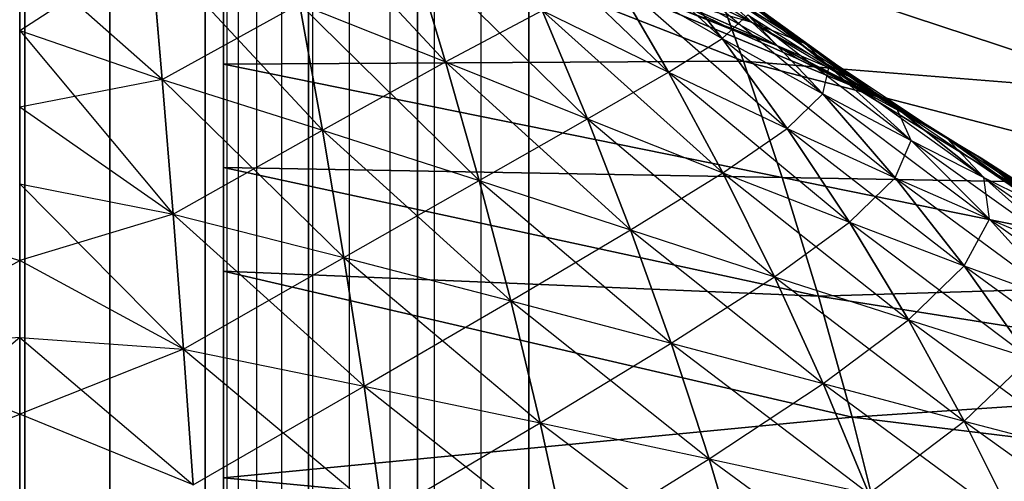
# Model space of a CAD drawing. Units: millimetres. Extents: x -4857 to 10866, y -13903 to 7593.
# Drawn here: x 4096 to 4106, y -3795 to -3791 of the extents above; entities that cross this region are included whole.
import ezdxf

# ---------------------------------------------------------------- set-up
doc = ezdxf.new("R2010")
doc.units = ezdxf.units.MM
doc.header["$MEASUREMENT"] = 0
doc.layers.add('0_Pen_No__181', color=7, linetype='Continuous', lineweight=30, true_color=0xe8e8e8)

# ---------------------------------------------------------------- blocks, each defined once
blk = doc.blocks.new('SL_pamats[164]', base_point=(4150.4785, -3710.2206))
at = {"layer": '0_Pen_No__181', "color": 254, "linetype": 'Continuous', "lineweight": 30, "true_color": 0xe8e8e8}
for p, q in [((4096.1677, -3774.767), (4096.1677, -3839.767)), ((4096.1677, -3839.767), (4096.1677, -3774.767)), ((4097.003, -3839.767), (4097.003, -3774.767)), ((4097.003, -3774.767), (4097.003, -3839.767)), ((4097.9395, -3774.767), (4097.9395, -3839.767)), ((4097.9395, -3839.767), (4097.9395, -3774.767)), ((4098.1175, -3839.767), (4098.1175, -3774.767)), ((4098.1175, -3774.767), (4098.1175, -3839.767)), ((4098.1175, -3839.767), (4098.1175, -3774.767)), ((4098.1175, -3839.767), (4098.1175, -3774.767)), ((4098.1175, -3774.767), (4098.1175, -3839.767)), ((4098.1175, -3774.767), (4098.1175, -3839.767)), ((4098.1544, -3839.767), (4098.1544, -3774.767)), ((4098.2643, -3839.767), (4098.2643, -3774.767)), ((4098.4444, -3839.767), (4098.4444, -3774.767)), ((4098.6904, -3839.767), (4098.6904, -3774.767)), ((4098.9543, -3774.767), (4098.9543, -3839.767)), ((4098.9543, -3839.767), (4098.9543, -3774.767)), ((4098.9961, -3839.767), (4098.9961, -3774.767)), ((4099.3541, -3839.767), (4099.3541, -3774.767)), ((4099.7555, -3839.767), (4099.7555, -3774.767)), ((4100.0224, -3839.767), (4100.0224, -3774.767)), ((4100.0224, -3774.767), (4100.0224, -3839.767)), ((4100.1904, -3839.767), (4100.1904, -3774.767)), ((4100.6481, -3839.767), (4100.6481, -3774.767)), ((4101.1175, -3774.767), (4101.1175, -3839.767)), ((4101.1175, -3839.767), (4101.1175, -3774.767)), ((4101.1175, -3839.767), (4101.1175, -3774.767)), ((4101.1175, -3774.767), (4101.1175, -3839.767)), ((4098.1175, -3788.9858), (4103.2228, -3790.9875)), ((4103.2228, -3790.9875), (4098.1175, -3788.9858)), ((4098.1175, -3788.9858), (4103.2228, -3790.9875)), ((4098.6271, -3789.1957), (4100.2994, -3790.9957)), ((4101.3505, -3789.2234), (4103.0129, -3790.765)), ((4100.7804, -3789.4562), (4102.487, -3791.096)), ((4098.1175, -3789.767), (4098.1175, -3824.767)), ((4098.1175, -3824.767), (4098.1175, -3789.767)), ((4101.9545, -3789.723), (4103.3079, -3790.6086)), ((4102.3711, -3789.742), (4103.8315, -3790.8165)), ((4102.5015, -3789.7999), (4104.0648, -3791.0414)), ((4096.1175, -3790.6857), (4097.4026, -3789.8521)), ((4097.5169, -3791.169), (4097.4026, -3789.8521)), ((4097.4026, -3789.8521), (4099.0888, -3791.6639)), ((4097.4026, -3789.8521), (4097.5169, -3791.169)), ((4100.2994, -3790.9957), (4099.9531, -3789.8517)), ((4099.9531, -3789.8517), (4101.6919, -3791.5542)), ((4099.9531, -3789.8517), (4100.2994, -3790.9957)), ((4102.8199, -3789.8677), (4103.2228, -3790.9875)), ((4107.1424, -3791.3008), (4102.8199, -3789.8677)), ((4103.2228, -3790.9875), (4102.8199, -3789.8677)), ((4102.8199, -3789.8677), (4107.1424, -3791.3008)), ((4096.1175, -3790.6857), (4096.1175, -3789.9328)), ((4096.1175, -3789.9328), (4096.1175, -3790.6857)), ((4097.5169, -3791.169), (4096.1175, -3789.9328)), ((4103.0129, -3790.765), (4102.3499, -3789.9229)), ((4102.3499, -3789.9229), (4104.0025, -3791.3094)), ((4102.3499, -3789.9229), (4103.0129, -3790.765)), ((4098.1175, -3791.017), (4098.1175, -3790.0014)), ((4098.1175, -3790.0014), (4098.1175, -3791.017)), ((4098.1175, -3790.0014), (4098.1175, -3791.017)), ((4098.1175, -3791.017), (4098.1175, -3790.0014)), ((4104.2893, -3791.2289), (4101.6798, -3790.148)), ((4101.6798, -3790.148), (4104.2893, -3791.2289)), ((4101.6798, -3790.148), (4104.2893, -3791.2289)), ((4104.2893, -3791.2289), (4101.6798, -3790.148)), ((4102.487, -3791.096), (4101.9292, -3790.142)), ((4101.9292, -3790.142), (4103.0129, -3790.765)), ((4101.9292, -3790.142), (4103.0129, -3790.765)), ((4101.9292, -3790.142), (4103.6516, -3791.6476)), ((4101.9292, -3790.142), (4102.487, -3791.096)), ((4103.3079, -3790.6086), (4102.3024, -3790.1302)), ((4102.3024, -3790.1302), (4103.5583, -3790.836)), ((4102.3024, -3790.1302), (4103.3079, -3790.6086)), ((4103.8315, -3790.8165), (4102.9074, -3790.2413)), ((4102.9074, -3790.2413), (4103.3079, -3790.6086)), ((4102.9074, -3790.2413), (4103.3079, -3790.6086)), ((4102.9074, -3790.2413), (4104.2809, -3791.1472)), ((4102.9074, -3790.2413), (4103.8315, -3790.8165)), ((4104.0648, -3791.0414), (4103.2316, -3790.3662)), ((4103.2316, -3790.3662), (4103.8315, -3790.8165)), ((4103.2316, -3790.3662), (4103.8315, -3790.8165)), ((4103.2316, -3790.3662), (4104.7239, -3791.4465)), ((4103.2316, -3790.3662), (4104.0648, -3791.0414)), ((4097.5169, -3791.169), (4098.8638, -3790.4238)), ((4099.0888, -3791.6639), (4098.8638, -3790.4238)), ((4098.8638, -3790.4238), (4100.2994, -3790.9957)), ((4098.8638, -3790.4238), (4100.2994, -3790.9957)), ((4098.8638, -3790.4238), (4100.6281, -3792.1589)), ((4098.8638, -3790.4238), (4099.0888, -3791.6639)), ((4102.5128, -3790.4383), (4103.5583, -3790.836)), ((4102.5128, -3790.4383), (4103.1473, -3790.6936)), ((4103.1473, -3790.6936), (4102.5128, -3790.4383)), ((4103.1485, -3790.6941), (4102.5169, -3790.4399)), ((4102.5169, -3790.4399), (4103.1485, -3790.6941)), ((4103.5583, -3790.836), (4102.5191, -3790.3827)), ((4103.3079, -3790.6086), (4102.5191, -3790.3827)), ((4102.5191, -3790.3827), (4103.1473, -3790.6936)), ((4102.5191, -3790.3827), (4103.5583, -3790.836)), ((4100.2994, -3790.9957), (4101.2461, -3790.4914)), ((4101.6919, -3791.5542), (4101.2461, -3790.4914)), ((4101.2461, -3790.4914), (4102.487, -3791.096)), ((4101.2461, -3790.4914), (4102.487, -3791.096)), ((4101.2461, -3790.4914), (4103.021, -3792.0838)), ((4101.2461, -3790.4914), (4101.6919, -3791.5542)), ((4103.0129, -3790.765), (4103.2647, -3790.5318)), ((4104.0025, -3791.3094), (4103.2647, -3790.5318)), ((4103.2647, -3790.5318), (4104.0648, -3791.0414)), ((4103.2647, -3790.5318), (4104.0648, -3791.0414)), ((4103.2647, -3790.5318), (4104.8681, -3791.7661)), ((4103.2647, -3790.5318), (4104.0025, -3791.3094)), ((4104.2809, -3791.1472), (4103.3079, -3790.6086)), ((4103.3079, -3790.6086), (4103.5583, -3790.836)), ((4103.8315, -3790.8165), (4103.3079, -3790.6086)), ((4103.3079, -3790.6086), (4103.5583, -3790.836)), ((4103.3079, -3790.6086), (4104.5628, -3791.3517)), ((4103.3079, -3790.6086), (4104.2809, -3791.1472)), ((4096.1175, -3791.4389), (4096.1175, -3790.6857)), ((4096.1175, -3790.6857), (4097.5169, -3791.169)), ((4096.1175, -3790.6857), (4097.5169, -3791.169)), ((4096.1175, -3790.6857), (4097.6249, -3792.4905)), ((4096.1175, -3790.6857), (4096.1175, -3791.4389)), ((4102.487, -3791.096), (4103.0129, -3790.765)), ((4103.6516, -3791.6476), (4103.0129, -3790.765)), ((4103.0129, -3790.765), (4104.0025, -3791.3094)), ((4103.0129, -3790.765), (4104.0025, -3791.3094)), ((4103.0129, -3790.765), (4104.712, -3792.1318)), ((4103.0129, -3790.765), (4103.6516, -3791.6476)), ((4103.1473, -3790.6936), (4103.7704, -3790.9724)), ((4103.5583, -3790.836), (4103.1473, -3790.6936)), ((4103.5583, -3790.836), (4103.1473, -3790.6936)), ((4103.7704, -3790.9724), (4103.1473, -3790.6936)), ((4103.7705, -3790.9724), (4103.1485, -3790.6941)), ((4103.1485, -3790.6941), (4103.7705, -3790.9724)), ((4104.5628, -3791.3517), (4103.5583, -3790.836)), ((4103.5583, -3790.836), (4104.3795, -3791.2731)), ((4103.5583, -3790.836), (4103.7704, -3790.9724)), ((4104.2809, -3791.1472), (4103.5583, -3790.836)), ((4103.5583, -3790.836), (4103.7704, -3790.9724)), ((4103.5583, -3790.836), (4104.5628, -3791.3517)), ((4104.7239, -3791.4465), (4103.8315, -3790.8165)), ((4103.8315, -3790.8165), (4104.2809, -3791.1472)), ((4104.0648, -3791.0414), (4103.8315, -3790.8165)), ((4103.8315, -3790.8165), (4104.2809, -3791.1472)), ((4103.8315, -3790.8165), (4105.2188, -3791.7437)), ((4103.8315, -3790.8165), (4104.7239, -3791.4465)), ((4103.2228, -3790.9875), (4098.1175, -3791.017)), ((4098.1175, -3791.017), (4103.2228, -3790.9875)), ((4098.1175, -3791.017), (4103.2228, -3790.9875)), ((4098.1175, -3792.0326), (4098.1175, -3791.017)), ((4098.1175, -3791.017), (4098.1175, -3792.0326)), ((4103.6029, -3792.1307), (4098.1175, -3791.017)), ((4098.1175, -3791.017), (4098.1175, -3792.0326)), ((4098.1175, -3792.0326), (4098.1175, -3791.017)), ((4098.1175, -3791.017), (4103.6029, -3792.1307)), ((4099.0888, -3791.6639), (4100.2994, -3790.9957)), ((4100.6281, -3792.1589), (4100.2994, -3790.9957)), ((4100.2994, -3790.9957), (4101.6919, -3791.5542)), ((4100.2994, -3790.9957), (4101.6919, -3791.5542)), ((4100.2994, -3790.9957), (4102.1152, -3792.6431)), ((4100.2994, -3790.9957), (4100.6281, -3792.1589)), ((4103.2228, -3790.9875), (4103.6029, -3792.1307)), ((4107.9157, -3792.2051), (4103.2228, -3790.9875)), ((4107.1424, -3791.3008), (4103.2228, -3790.9875)), ((4103.6029, -3792.1307), (4103.2228, -3790.9875)), ((4103.2228, -3790.9875), (4107.9157, -3792.2051)), ((4103.2228, -3790.9875), (4107.1424, -3791.3008)), ((4103.7704, -3790.9724), (4104.3795, -3791.2731)), ((4104.5628, -3791.3517), (4103.7704, -3790.9724)), ((4104.3795, -3791.2731), (4103.7704, -3790.9724)), ((4104.3798, -3791.2731), (4103.7705, -3790.9724)), ((4103.7705, -3790.9724), (4104.3798, -3791.2731)), ((4104.0025, -3791.3094), (4104.0648, -3791.0414)), ((4104.8681, -3791.7661), (4104.0648, -3791.0414)), ((4104.0648, -3791.0414), (4104.7239, -3791.4465)), ((4104.0648, -3791.0414), (4104.7239, -3791.4465)), ((4104.0648, -3791.0414), (4105.582, -3792.1295)), ((4104.0648, -3791.0414), (4104.8681, -3791.7661)), ((4101.6919, -3791.5542), (4102.487, -3791.096)), ((4103.021, -3792.0838), (4102.487, -3791.096)), ((4102.487, -3791.096), (4103.6516, -3791.6476)), ((4102.487, -3791.096), (4103.6516, -3791.6476)), ((4102.487, -3791.096), (4104.2629, -3792.5692)), ((4102.487, -3791.096), (4103.021, -3792.0838)), ((4105.2188, -3791.7437), (4104.2809, -3791.1472)), ((4104.2809, -3791.1472), (4104.5628, -3791.3517)), ((4104.7239, -3791.4465), (4104.2809, -3791.1472)), ((4104.2809, -3791.1472), (4104.5628, -3791.3517)), ((4104.2809, -3791.1472), (4105.5298, -3791.9273)), ((4104.2809, -3791.1472), (4105.2188, -3791.7437)), ((4097.5169, -3791.169), (4096.1175, -3791.4389)), ((4097.6249, -3792.4905), (4097.5169, -3791.169)), ((4097.5169, -3791.169), (4099.0888, -3791.6639)), ((4097.5169, -3791.169), (4099.0888, -3791.6639)), ((4097.5169, -3791.169), (4099.3007, -3792.9154)), ((4097.5169, -3791.169), (4097.6249, -3792.4905)), ((4106.6976, -3792.7047), (4104.2893, -3791.2289)), ((4104.2893, -3791.2289), (4106.6976, -3792.7047)), ((4104.2893, -3791.2289), (4106.6976, -3792.7047)), ((4106.6976, -3792.7047), (4104.2893, -3791.2289)), ((4103.6516, -3791.6476), (4104.0025, -3791.3094)), ((4104.712, -3792.1318), (4104.0025, -3791.3094)), ((4104.0025, -3791.3094), (4104.8681, -3791.7661)), ((4104.0025, -3791.3094), (4104.8681, -3791.7661)), ((4104.0025, -3791.3094), (4105.6389, -3792.5393)), ((4104.0025, -3791.3094), (4104.712, -3792.1318)), ((4104.5628, -3791.3517), (4104.3795, -3791.2731)), ((4104.3795, -3791.2731), (4104.9749, -3791.5956)), ((4104.5628, -3791.3517), (4104.3795, -3791.2731)), ((4104.9749, -3791.5956), (4104.3795, -3791.2731)), ((4104.9753, -3791.5956), (4104.3798, -3791.2731)), ((4104.3798, -3791.2731), (4104.9753, -3791.5956)), ((4097.6249, -3792.4905), (4096.1175, -3791.4389)), ((4096.1175, -3792.1923), (4096.1175, -3791.4389)), ((4096.1175, -3791.4389), (4096.1175, -3792.1923)), ((4097.6249, -3792.4905), (4096.1175, -3791.4389)), ((4105.5298, -3791.9273), (4104.5628, -3791.3517)), ((4104.5628, -3791.3517), (4104.9749, -3791.5956)), ((4105.2188, -3791.7437), (4104.5628, -3791.3517)), ((4104.5628, -3791.3517), (4104.9749, -3791.5956)), ((4104.5628, -3791.3517), (4105.5298, -3791.9273)), ((4105.5568, -3791.9398), (4104.5628, -3791.3517)), ((4105.582, -3792.1295), (4104.7239, -3791.4465)), ((4104.7239, -3791.4465), (4105.2188, -3791.7437)), ((4104.8681, -3791.7661), (4104.7239, -3791.4465)), ((4104.7239, -3791.4465), (4105.2188, -3791.7437)), ((4104.7239, -3791.4465), (4106.119, -3792.396)), ((4104.7239, -3791.4465), (4105.582, -3792.1295)), ((4100.6281, -3792.1589), (4101.6919, -3791.5542)), ((4102.1152, -3792.6431), (4101.6919, -3791.5542)), ((4101.6919, -3791.5542), (4103.021, -3792.0838)), ((4101.6919, -3791.5542), (4103.021, -3792.0838)), ((4101.6919, -3791.5542), (4103.5284, -3793.1037)), ((4101.6919, -3791.5542), (4102.1152, -3792.6431)), ((4104.9749, -3791.5956), (4105.5568, -3791.9398)), ((4105.5298, -3791.9273), (4104.9749, -3791.5956)), ((4105.5568, -3791.9398), (4104.9749, -3791.5956)), ((4105.557, -3791.9397), (4104.9753, -3791.5956)), ((4104.9753, -3791.5956), (4105.557, -3791.9397)), ((4097.6249, -3792.4905), (4099.0888, -3791.6639)), ((4099.3007, -3792.9154), (4099.0888, -3791.6639)), ((4099.0888, -3791.6639), (4100.6281, -3792.1589)), ((4099.0888, -3791.6639), (4100.6281, -3792.1589)), ((4099.0888, -3791.6639), (4100.9376, -3793.3403)), ((4099.0888, -3791.6639), (4099.3007, -3792.9154)), ((4103.021, -3792.0838), (4103.6516, -3791.6476)), ((4104.2629, -3792.5692), (4103.6516, -3791.6476)), ((4103.6516, -3791.6476), (4104.712, -3792.1318)), ((4103.6516, -3791.6476), (4104.712, -3792.1318)), ((4103.6516, -3791.6476), (4105.3904, -3792.9973)), ((4103.6516, -3791.6476), (4104.2629, -3792.5692)), ((4104.712, -3792.1318), (4104.8681, -3791.7661)), ((4105.6389, -3792.5393), (4104.8681, -3791.7661)), ((4104.8681, -3791.7661), (4105.582, -3792.1295)), ((4104.8681, -3791.7661), (4105.582, -3792.1295)), ((4104.8681, -3791.7661), (4106.4037, -3792.8641)), ((4104.8681, -3791.7661), (4105.6389, -3792.5393)), ((4106.119, -3792.396), (4105.2188, -3791.7437)), ((4105.2188, -3791.7437), (4105.5298, -3791.9273)), ((4105.582, -3792.1295), (4105.2188, -3791.7437)), ((4105.2188, -3791.7437), (4105.5298, -3791.9273)), ((4105.2188, -3791.7437), (4106.4569, -3792.5605)), ((4105.2188, -3791.7437), (4106.119, -3792.396)), ((4106.4569, -3792.5605), (4105.5298, -3791.9273)), ((4105.5298, -3791.9273), (4105.5568, -3791.9398)), ((4106.119, -3792.396), (4105.5298, -3791.9273)), ((4105.5298, -3791.9273), (4105.5568, -3791.9398)), ((4105.5298, -3791.9273), (4106.125, -3792.3055)), ((4105.5298, -3791.9273), (4106.4569, -3792.5605)), ((4105.5568, -3791.9398), (4106.4569, -3792.5605)), ((4105.5568, -3791.9398), (4106.125, -3792.3055)), ((4106.125, -3792.3055), (4105.5568, -3791.9398)), ((4106.1251, -3792.3055), (4105.557, -3791.9397)), ((4105.557, -3791.9397), (4106.1251, -3792.3055)), ((4098.1175, -3793.0483), (4098.1175, -3792.0326)), ((4103.959, -3793.2962), (4098.1175, -3792.0326)), ((4098.1175, -3792.0326), (4098.1175, -3793.0483)), ((4103.6029, -3792.1307), (4098.1175, -3792.0326)), ((4098.1175, -3792.0326), (4098.1175, -3793.0483)), ((4098.1175, -3793.0483), (4098.1175, -3792.0326)), ((4098.1175, -3792.0326), (4103.959, -3793.2962)), ((4098.1175, -3792.0326), (4103.6029, -3792.1307)), ((4102.1152, -3792.6431), (4103.021, -3792.0838)), ((4103.5284, -3793.1037), (4103.021, -3792.0838)), ((4103.021, -3792.0838), (4104.2629, -3792.5692)), ((4103.021, -3792.0838), (4104.2629, -3792.5692)), ((4103.021, -3792.0838), (4104.8438, -3793.5278)), ((4103.021, -3792.0838), (4103.5284, -3793.1037)), ((4096.1174, -3792.946), (4096.1175, -3792.1923)), ((4096.1174, -3792.1923), (4096.1175, -3792.946)), ((4096.1175, -3792.1923), (4096.1174, -3792.946)), ((4096.1175, -3792.946), (4096.1174, -3792.1923)), ((4096.1175, -3792.1923), (4097.6249, -3792.4905)), ((4096.1175, -3792.1923), (4097.6249, -3792.4905)), ((4096.1175, -3792.1923), (4097.7261, -3793.8166)), ((4099.3007, -3792.9154), (4100.6281, -3792.1589)), ((4100.9376, -3793.3403), (4100.6281, -3792.1589)), ((4100.6281, -3792.1589), (4102.1152, -3792.6431)), ((4100.6281, -3792.1589), (4102.1152, -3792.6431)), ((4100.6281, -3792.1589), (4102.5139, -3793.7566)), ((4100.6281, -3792.1589), (4100.9376, -3793.3403)), ((4103.6029, -3792.1307), (4103.959, -3793.2962)), ((4108.6452, -3793.1545), (4103.6029, -3792.1307)), ((4107.9157, -3792.2051), (4103.6029, -3792.1307)), ((4103.959, -3793.2962), (4103.6029, -3792.1307)), ((4103.6029, -3792.1307), (4108.6452, -3793.1545)), ((4103.6029, -3792.1307), (4107.9157, -3792.2051)), ((4104.2629, -3792.5692), (4104.712, -3792.1318)), ((4105.3904, -3792.9973), (4104.712, -3792.1318)), ((4104.712, -3792.1318), (4105.6389, -3792.5393)), ((4104.712, -3792.1318), (4105.6389, -3792.5393)), ((4104.712, -3792.1318), (4106.3746, -3793.3591)), ((4104.712, -3792.1318), (4105.3904, -3792.9973)), ((4106.4037, -3792.8641), (4105.582, -3792.1295)), ((4105.582, -3792.1295), (4106.119, -3792.396)), ((4105.6389, -3792.5393), (4105.582, -3792.1295)), ((4105.582, -3792.1295), (4106.119, -3792.396)), ((4105.582, -3792.1295), (4106.9795, -3793.1024)), ((4105.582, -3792.1295), (4106.4037, -3792.8641)), ((4094.61, -3792.4905), (4096.1175, -3792.946)), ((4097.6249, -3792.4905), (4096.1174, -3792.946)), ((4097.7261, -3793.8166), (4097.6249, -3792.4905)), ((4097.6249, -3792.4905), (4099.3007, -3792.9154)), ((4097.6249, -3792.4905), (4099.3007, -3792.9154)), ((4097.6249, -3792.4905), (4099.4985, -3794.1778)), ((4097.6249, -3792.4905), (4097.7261, -3793.8166)), ((4103.5284, -3793.1037), (4104.2629, -3792.5692)), ((4104.8438, -3793.5278), (4104.2629, -3792.5692)), ((4104.2629, -3792.5692), (4105.3904, -3792.9973)), ((4104.2629, -3792.5692), (4105.3904, -3792.9973)), ((4104.2629, -3792.5692), (4106.0346, -3793.9039)), ((4104.2629, -3792.5692), (4104.8438, -3793.5278)), ((4105.3904, -3792.9973), (4105.6389, -3792.5393)), ((4106.3746, -3793.3591), (4105.6389, -3792.5393)), ((4105.6389, -3792.5393), (4106.4037, -3792.8641)), ((4105.6389, -3792.5393), (4106.4037, -3792.8641)), ((4105.6389, -3792.5393), (4107.1865, -3793.6482)), ((4105.6389, -3792.5393), (4106.3746, -3793.3591)), ((4100.9376, -3793.3403), (4102.1152, -3792.6431)), ((4102.5139, -3793.7566), (4102.1152, -3792.6431)), ((4102.1152, -3792.6431), (4103.5284, -3793.1037)), ((4102.1152, -3792.6431), (4103.5284, -3793.1037)), ((4102.1152, -3792.6431), (4104.0066, -3794.1539)), ((4102.1152, -3792.6431), (4102.5139, -3793.7566)), ((4094.5088, -3793.8166), (4096.1175, -3792.946)), ((4094.5088, -3793.8166), (4096.1175, -3792.946)), ((4097.7261, -3793.8166), (4096.1174, -3792.946)), ((4096.1174, -3793.6998), (4096.1174, -3792.946)), ((4096.1174, -3792.946), (4096.1174, -3793.6998)), ((4097.7261, -3793.8166), (4096.1174, -3792.946)), ((4096.1175, -3792.946), (4096.1175, -3793.6998)), ((4096.1175, -3793.6998), (4096.1175, -3792.946)), ((4097.7261, -3793.8166), (4099.3007, -3792.9154)), ((4099.4985, -3794.1778), (4099.3007, -3792.9154)), ((4099.3007, -3792.9154), (4100.9376, -3793.3403)), ((4099.3007, -3792.9154), (4100.9376, -3793.3403)), ((4099.3007, -3792.9154), (4101.2263, -3794.5391)), ((4099.3007, -3792.9154), (4099.4985, -3794.1778)), ((4098.1175, -3794.0639), (4098.1175, -3793.0483)), ((4098.1175, -3793.0483), (4103.959, -3793.2962)), ((4098.1175, -3793.0483), (4104.29, -3794.4831)), ((4098.1175, -3793.0483), (4098.1175, -3794.0639)), ((4098.1175, -3793.0483), (4098.1175, -3794.0639)), ((4103.959, -3793.2962), (4098.1175, -3793.0483)), ((4104.29, -3794.4831), (4098.1175, -3793.0483)), ((4098.1175, -3794.0639), (4098.1175, -3793.0483)), ((4098.1175, -3793.0483), (4104.29, -3794.4831)), ((4104.8438, -3793.5278), (4105.3904, -3792.9973)), ((4106.0346, -3793.9039), (4105.3904, -3792.9973)), ((4105.3904, -3792.9973), (4106.3746, -3793.3591)), ((4105.3904, -3792.9973), (4106.3746, -3793.3591)), ((4105.3904, -3792.9973), (4107.0722, -3794.2231)), ((4105.3904, -3792.9973), (4106.0346, -3793.9039)), ((4102.5139, -3793.7566), (4103.5284, -3793.1037)), ((4104.0066, -3794.1539), (4103.5284, -3793.1037)), ((4103.5284, -3793.1037), (4104.8438, -3793.5278)), ((4103.5284, -3793.1037), (4104.8438, -3793.5278)), ((4103.5284, -3793.1037), (4105.3912, -3794.5214)), ((4103.5284, -3793.1037), (4104.0066, -3794.1539)), ((4108.6452, -3793.1545), (4103.959, -3793.2962)), ((4103.959, -3793.2962), (4108.6452, -3793.1545)), ((4099.4985, -3794.1778), (4100.9376, -3793.3403)), ((4101.2263, -3794.5391), (4100.9376, -3793.3403)), ((4100.9376, -3793.3403), (4102.5139, -3793.7566)), ((4100.9376, -3793.3403), (4102.5139, -3793.7566)), ((4100.9376, -3793.3403), (4102.886, -3794.8936)), ((4100.9376, -3793.3403), (4101.2263, -3794.5391)), ((4103.959, -3793.2962), (4104.29, -3794.4831)), ((4109.3286, -3794.1466), (4103.959, -3793.2962)), ((4104.29, -3794.4831), (4103.959, -3793.2962)), ((4103.959, -3793.2962), (4109.3286, -3794.1466)), ((4104.0066, -3794.1539), (4104.8438, -3793.5278)), ((4105.3912, -3794.5214), (4104.8438, -3793.5278)), ((4104.8438, -3793.5278), (4106.0346, -3793.9039)), ((4104.8438, -3793.5278), (4106.0346, -3793.9039)), ((4104.8438, -3793.5278), (4106.6413, -3794.8492)), ((4104.8438, -3793.5278), (4105.3912, -3794.5214)), ((4096.1175, -3793.6998), (4094.4151, -3795.1469)), ((4096.1175, -3793.6998), (4094.5088, -3793.8166)), ((4096.1175, -3793.6998), (4094.5088, -3793.8166)), ((4096.1174, -3793.6998), (4097.7261, -3793.8166)), ((4096.1174, -3793.6998), (4097.7261, -3793.8166)), ((4096.1174, -3793.6998), (4097.8198, -3795.1469)), ((4096.1175, -3793.6998), (4096.1176, -3794.4536)), ((4096.1176, -3794.4536), (4096.1175, -3793.6998)), ((4101.2263, -3794.5391), (4102.5139, -3793.7566)), ((4102.886, -3794.8936), (4102.5139, -3793.7566)), ((4102.5139, -3793.7566), (4104.0066, -3794.1539)), ((4102.5139, -3793.7566), (4104.0066, -3794.1539)), ((4102.5139, -3793.7566), (4104.4532, -3795.233)), ((4102.5139, -3793.7566), (4102.886, -3794.8936)), ((4094.5088, -3793.8166), (4096.1176, -3794.4536)), ((4097.7261, -3793.8166), (4096.1173, -3794.4536)), ((4097.8198, -3795.1469), (4097.7261, -3793.8166)), ((4097.7261, -3793.8166), (4099.4985, -3794.1778)), ((4097.7261, -3793.8166), (4099.4985, -3794.1778)), ((4097.7261, -3793.8166), (4099.6812, -3795.4507)), ((4097.7261, -3793.8166), (4097.8198, -3795.1469)), ((4105.3912, -3794.5214), (4106.0346, -3793.9039)), ((4098.1175, -3795.0795), (4098.1175, -3794.0639)), ((4098.1175, -3794.0639), (4098.1175, -3795.0795)), ((4098.1175, -3794.0639), (4098.1175, -3795.0795)), ((4098.1175, -3795.0795), (4098.1175, -3794.0639)), ((4109.3286, -3794.1466), (4104.29, -3794.4831)), ((4104.29, -3794.4831), (4109.3286, -3794.1466)), ((4097.8198, -3795.1469), (4099.4985, -3794.1778)), ((4099.6812, -3795.4507), (4099.4985, -3794.1778)), ((4099.4985, -3794.1778), (4101.2263, -3794.5391)), ((4099.4985, -3794.1778), (4101.2263, -3794.5391)), ((4099.4985, -3794.1778), (4101.4929, -3795.7547)), ((4099.4985, -3794.1778), (4099.6812, -3795.4507)), ((4102.886, -3794.8936), (4104.0066, -3794.1539)), ((4104.4532, -3795.233), (4104.0066, -3794.1539)), ((4104.0066, -3794.1539), (4105.3912, -3794.5214)), ((4104.0066, -3794.1539), (4105.3912, -3794.5214)), ((4104.0066, -3794.1539), (4105.9026, -3795.5485)), ((4104.0066, -3794.1539), (4104.4532, -3795.233)), ((4094.4151, -3795.1469), (4096.1176, -3794.4536)), ((4094.4151, -3795.1469), (4096.1176, -3794.4536)), ((4097.8198, -3795.1469), (4096.1173, -3794.4536)), ((4097.8198, -3795.1469), (4096.1173, -3794.4536)), ((4096.1176, -3794.4536), (4096.1177, -3795.2075)), ((4096.1177, -3795.2075), (4096.1176, -3794.4536)), ((4104.29, -3794.4831), (4098.1175, -3795.0795)), ((4098.1175, -3795.0795), (4104.29, -3794.4831)), ((4098.1175, -3795.0795), (4104.29, -3794.4831)), ((4104.29, -3794.4831), (4104.5948, -3795.6904)), ((4109.9639, -3795.1796), (4104.29, -3794.4831)), ((4104.5948, -3795.6904), (4104.29, -3794.4831)), ((4104.29, -3794.4831), (4109.9639, -3795.1796)), ((4104.4532, -3795.233), (4105.3912, -3794.5214)), ((4105.9026, -3795.5485), (4105.3912, -3794.5214)), ((4105.3912, -3794.5214), (4106.6413, -3794.8492)), ((4105.3912, -3794.5214), (4106.6413, -3794.8492)), ((4105.3912, -3794.5214), (4107.2078, -3795.8314)), ((4105.3912, -3794.5214), (4105.9026, -3795.5485)), ((4099.6812, -3795.4507), (4101.2263, -3794.5391)), ((4101.4929, -3795.7547), (4101.2263, -3794.5391)), ((4101.2263, -3794.5391), (4102.886, -3794.8936)), ((4101.2263, -3794.5391), (4102.886, -3794.8936)), ((4101.2263, -3794.5391), (4103.2297, -3796.0532)), ((4101.2263, -3794.5391), (4101.4929, -3795.7547)), ((4101.4929, -3795.7547), (4102.886, -3794.8936)), ((4103.2297, -3796.0532), (4102.886, -3794.8936)), ((4102.886, -3794.8936), (4104.4532, -3795.233)), ((4102.886, -3794.8936), (4104.4532, -3795.233)), ((4102.886, -3794.8936), (4104.8659, -3796.3399)), ((4102.886, -3794.8936), (4103.2297, -3796.0532)), ((4098.1175, -3796.0951), (4098.1175, -3795.0795)), ((4098.1175, -3795.0795), (4098.1175, -3796.0951)), ((4104.5948, -3795.6904), (4098.1175, -3795.0795)), ((4098.1175, -3795.0795), (4098.1175, -3796.0951)), ((4098.1175, -3796.0951), (4098.1175, -3795.0795)), ((4098.1175, -3795.0795), (4104.5948, -3795.6904))]:
    blk.add_line(p, q, dxfattribs=at)
blk.add_point((4104.2893, -3791.2289), dxfattribs=at)

msp = doc.modelspace()

# ---------------------------------------------------------------- block references
at = {"color": 7, "linetype": 'Continuous', "lineweight": 30}
msp.add_blockref('SL_pamats[164]', (4150.4785, -3710.2206), dxfattribs=at)

doc.saveas('drawing.dxf')
